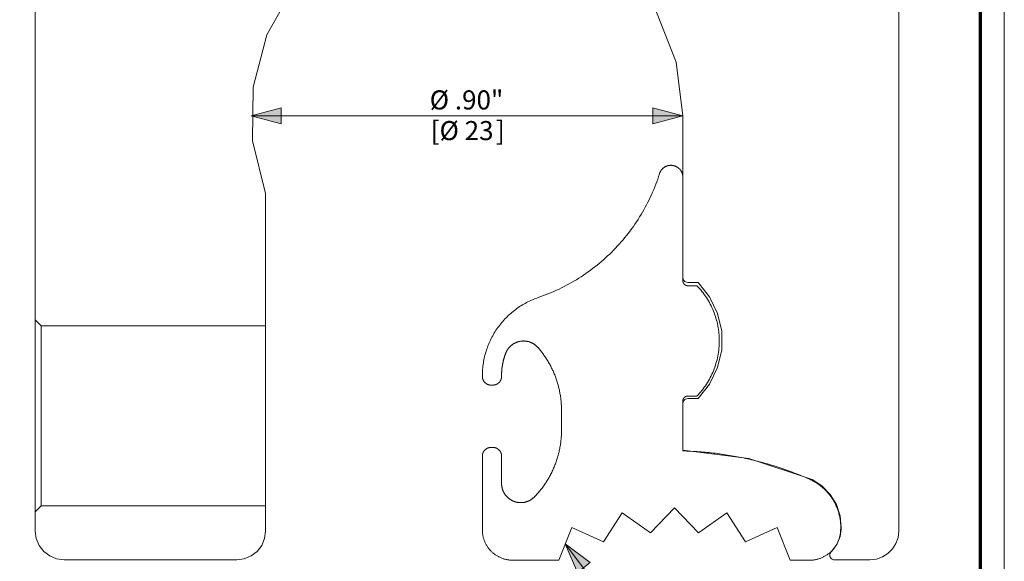
# Model space of a CAD drawing. Units: inches. Extents: x -4.5 to 4.5, y -3 to 3.
# Drawn here: x 2.45 to 4.5, y 0.74 to 1.87 of the extents above; entities that cross this region are included whole.
import ezdxf

# ---------------------------------------------------------------- set-up
doc = ezdxf.new("R2010")
doc.units = ezdxf.units.IN
doc.header["$LTSCALE"] = 0.25
doc.header["$MEASUREMENT"] = 0
for name, color, linetype, lineweight in [('Dimension', 7, 'Continuous', 5), ('Roof', 7, 'Continuous', 13), ('Z', 7, 'Continuous', 5)]:
    doc.layers.add(name, color=color, linetype=linetype, lineweight=lineweight)
doc.styles.add('Arial', font='Arial')

# ---------------------------------------------------------------- blocks, each defined once
blk = doc.blocks.new('Group-2-1')
at = {"layer": 'Roof', "color": 7, "linetype": 'Continuous', "lineweight": 13, "flags": 128}
blk.add_lwpolyline([(-9, 6), (9, 6), (9, -6), (-9, -6)], close=True, dxfattribs=at)
at = {"layer": 'Roof', "color": 7, "linetype": 'Continuous', "lineweight": 70, "flags": 128}
blk.add_lwpolyline([(-8.9, 5.9), (8.9, 5.9), (8.9, -5.9), (-8.9, -5.9)], close=True, dxfattribs=at)
blk = doc.blocks.new('CUSTOM CCD TITLE BLOCK')
at = {"layer": 'Roof', "color": 7}
blk.add_blockref('Group-2-1', (0, 0), dxfattribs=at)
blk = doc.blocks.new('Group-28-1')
at = {"layer": 'Roof', "color": 7, "linetype": 'Continuous', "lineweight": 5}
blk.add_line((8.2876, 1.5364), (8.3038, 1.5595), dxfattribs=at)
at = {"layer": 'Roof', "color": 7, "linetype": 'Continuous', "lineweight": 5, "flags": 128}
for points in [[(7.66, 3.3422), (7.66, 2.6546), (7.66, 2.6543), (7.66, 2.6541), (7.66, 2.6538), (7.66, 2.6536)], [(6.9147, 2.3339), (6.9143, 2.3325), (6.9139, 2.3311), (6.9135, 2.3297), (6.9131, 2.3282), (6.9127, 2.3268), (6.9123, 2.3254), (6.912, 2.3239), (6.9116, 2.3225), (6.9113, 2.3211), (6.9109, 2.3196), (6.9106, 2.3182), (6.9103, 2.3167), (6.91, 2.3153), (6.9096, 2.3139), (6.9093, 2.3124), (6.9091, 2.311), (6.9088, 2.3095), (6.9085, 2.308), (6.9082, 2.3066), (6.908, 2.3051), (6.9077, 2.3037), (6.9075, 2.3022), (6.9072, 2.3008), (6.907, 2.2993), (6.9068, 2.2978), (6.9066, 2.2964), (6.9064, 2.2949), (6.9062, 2.2934), (6.906, 2.292), (6.9058, 2.2905), (6.9056, 2.289), (6.9055, 2.2876), (6.9053, 2.2861), (6.9052, 2.2846), (6.9051, 2.2831), (6.9049, 2.2817), (6.9048, 2.2802), (6.9047, 2.2787), (6.9046, 2.2772), (6.9045, 2.2758), (6.9044, 2.2743), (6.9043, 2.2728), (6.9043, 2.2713), (6.9042, 2.2698), (6.9041, 2.2684), (6.9041, 2.2669), (6.9041, 2.2654), (6.904, 2.2639), (6.904, 2.2625), (6.904, 2.261), (6.904, 2.2595), (6.904, 2.259), (6.9041, 2.2586), (6.9041, 2.2581), (6.9041, 2.2576), (6.9041, 2.2572), (6.9041, 2.2567), (6.9041, 2.2562), (6.9041, 2.2558), (6.9041, 2.2553), (6.9041, 2.2548), (6.904, 2.2544), (6.904, 2.2539), (6.904, 2.2534), (6.9039, 2.253), (6.9039, 2.2525), (6.9038, 2.2521), (6.9038, 2.2516), (6.9037, 2.2511), (6.9036, 2.2507), (6.9035, 2.2502), (6.9034, 2.2498), (6.9034, 2.2493), (6.9033, 2.2488), (6.9032, 2.2484), (6.903, 2.2479), (6.9029, 2.2475), (6.9028, 2.247), (6.9027, 2.2466), (6.9025, 2.2461), (6.9024, 2.2457), (6.9023, 2.2453), (6.9021, 2.2448), (6.902, 2.2444), (6.9018, 2.2439), (6.9016, 2.2435), (6.9015, 2.2431), (6.9013, 2.2426), (6.9011, 2.2422), (6.9009, 2.2418), (6.9007, 2.2414), (6.9005, 2.2409), (6.9003, 2.2405), (6.9001, 2.2401), (6.8999, 2.2397), (6.8997, 2.2393), (6.8994, 2.2389), (6.8992, 2.2385), (6.899, 2.2381), (6.8987, 2.2377), (6.8985, 2.2373), (6.8982, 2.2369), (6.898, 2.2365), (6.8977, 2.2361), (6.8975, 2.2357), (6.8972, 2.2353), (6.8969, 2.235), (6.8966, 2.2346), (6.8963, 2.2342), (6.896, 2.2339), (6.8957, 2.2335), (6.8954, 2.2332), (6.8951, 2.2328), (6.8948, 2.2325), (6.8942, 2.2318), (6.8939, 2.2314), (6.8936, 2.2311), (6.8932, 2.2308), (6.8929, 2.2304), (6.8925, 2.2301), (6.8922, 2.2298), (6.8919, 2.2295), (6.8915, 2.2292), (6.8912, 2.2289), (6.8908, 2.2286), (6.8904, 2.2283), (6.8901, 2.228), (6.8897, 2.2277), (6.8893, 2.2275), (6.8889, 2.2272), (6.8886, 2.2269), (6.8882, 2.2267), (6.8878, 2.2264), (6.8874, 2.2261), (6.887, 2.2259), (6.8866, 2.2256), (6.8862, 2.2254), (6.8858, 2.2252), (6.8854, 2.2249), (6.885, 2.2247), (6.8846, 2.2245), (6.8842, 2.2243), (6.8837, 2.2241), (6.8833, 2.2239), (6.8829, 2.2237), (6.8825, 2.2235), (6.882, 2.2233), (6.8816, 2.2231), (6.8812, 2.223), (6.8808, 2.2228), (6.8803, 2.2226), (6.8799, 2.2225), (6.8794, 2.2223), (6.879, 2.2222), (6.8785, 2.222), (6.8781, 2.2219), (6.8777, 2.2218), (6.8772, 2.2217), (6.8768, 2.2215), (6.8763, 2.2214), (6.8758, 2.2213), (6.8754, 2.2212), (6.8749, 2.2211), (6.8745, 2.221), (6.874, 2.221), (6.8736, 2.2209), (6.8731, 2.2208), (6.8726, 2.2208), (6.8722, 2.2207), (6.8717, 2.2206), (6.8712, 2.2206), (6.8708, 2.2206), (6.8703, 2.2205), (6.8699, 2.2205), (6.8694, 2.2205), (6.8689, 2.2205), (6.8685, 2.2204), (6.868, 2.2204), (6.86, 2.2204), (6.8591, 2.2205), (6.8582, 2.2205), (6.8573, 2.2205), (6.8565, 2.2206), (6.8556, 2.2207), (6.8547, 2.2208), (6.8538, 2.221), (6.853, 2.2211), (6.8521, 2.2213), (6.8512, 2.2215), (6.8504, 2.2217), (6.8495, 2.222), (6.8487, 2.2223), (6.8479, 2.2225), (6.847, 2.2229), (6.8462, 2.2232), (6.8454, 2.2235), (6.8446, 2.2239), (6.8438, 2.2243), (6.843, 2.2247), (6.8422, 2.2251), (6.8415, 2.2256), (6.8407, 2.226), (6.84, 2.2265), (6.8393, 2.227), (6.8385, 2.2275), (6.8378, 2.2281), (6.8372, 2.2286), (6.8365, 2.2292), (6.8358, 2.2298), (6.8352, 2.2304), (6.8345, 2.231), (6.8339, 2.2316), (6.8333, 2.2323), (6.8327, 2.2329), (6.8322, 2.2336), (6.8316, 2.2343), (6.8311, 2.235), (6.8306, 2.2357), (6.8301, 2.2364), (6.8296, 2.2372), (6.8291, 2.2379), (6.8287, 2.2387), (6.8282, 2.2395), (6.8278, 2.2403), (6.8274, 2.2411), (6.8271, 2.2419), (6.8267, 2.2427), (6.8264, 2.2435), (6.8261, 2.2443), (6.8258, 2.2452), (6.8255, 2.246), (6.8253, 2.2468), (6.8251, 2.2477), (6.8249, 2.2486), (6.8247, 2.2494), (6.8245, 2.2503), (6.8244, 2.2512), (6.8243, 2.252), (6.8242, 2.2529), (6.8241, 2.2538), (6.824, 2.2547), (6.824, 2.2556), (6.824, 2.2564), (6.824, 2.2595), (6.8241, 2.2662), (6.8243, 2.2729), (6.8246, 2.2795), (6.825, 2.2862), (6.8256, 2.2928), (6.8263, 2.2995), (6.8272, 2.3061), (6.8281, 2.3127), (6.8292, 2.3193), (6.8305, 2.3259), (6.8318, 2.3324), (6.8333, 2.3389), (6.8349, 2.3454), (6.8366, 2.3519), (6.8385, 2.3583), (6.8405, 2.3647), (6.8426, 2.371), (6.8448, 2.3773), (6.8471, 2.3836), (6.8496, 2.3898), (6.8522, 2.3959), (6.8549, 2.402), (6.8577, 2.4081), (6.8607, 2.4141), (6.8637, 2.42), (6.8669, 2.4259), (6.8702, 2.4317), (6.8736, 2.4375), (6.8771, 2.4432), (6.8807, 2.4488), (6.8845, 2.4543), (6.8883, 2.4598), (6.8923, 2.4652), (6.8963, 2.4705), (6.9004, 2.4757), (6.9047, 2.4809), (6.909, 2.4859), (6.9135, 2.4909), (6.918, 2.4958), (6.9227, 2.5006), (6.9274, 2.5054), (6.9322, 2.51), (6.9371, 2.5145), (6.9421, 2.519), (6.9472, 2.5233), (6.9524, 2.5275), (6.9576, 2.5317), (6.9629, 2.5357), (6.9683, 2.5396), (6.9738, 2.5435), (6.9794, 2.5472), (6.985, 2.5508), (6.9907, 2.5543), (6.9964, 2.5577), (7.0023, 2.5609), (7.0081, 2.5641), (7.0141, 2.5671), (7.0201, 2.5701), (7.0262, 2.5729), (7.0323, 2.5756), (7.0384, 2.5782), (7.0446, 2.5806), (7.0509, 2.583), (7.0572, 2.5852), (7.0683, 2.589), (7.0793, 2.593), (7.0902, 2.5972), (7.1011, 2.6015), (7.1119, 2.606), (7.1226, 2.6107), (7.1333, 2.6155), (7.1439, 2.6204), (7.1544, 2.6256), (7.1649, 2.6308), (7.1753, 2.6363), (7.1856, 2.6418), (7.1958, 2.6475), (7.2059, 2.6534), (7.2159, 2.6594), (7.2259, 2.6656), (7.2358, 2.6719), (7.2455, 2.6784), (7.2552, 2.685), (7.2648, 2.6917), (7.2742, 2.6986), (7.2836, 2.7056), (7.2929, 2.7127), (7.302, 2.72), (7.3111, 2.7275), (7.32, 2.735), (7.3289, 2.7427), (7.3376, 2.7505), (7.3462, 2.7584), (7.3547, 2.7665), (7.3631, 2.7747), (7.3713, 2.783), (7.3794, 2.7914), (7.3874, 2.8), (7.3953, 2.8086), (7.4031, 2.8174), (7.4107, 2.8263), (7.4182, 2.8353), (7.4255, 2.8444), (7.4328, 2.8536), (7.4399, 2.8629), (7.4468, 2.8723), (7.4536, 2.8819), (7.4603, 2.8915), (7.4668, 2.9012), (7.4732, 2.911), (7.4794, 2.9209), (7.4855, 2.9309), (7.4915, 2.941), (7.4973, 2.9511), (7.5029, 2.9614), (7.5084, 2.9717), (7.5138, 2.9821), (7.519, 2.9926), (7.524, 3.0032), (7.5289, 3.0138), (7.5337, 3.0245), (7.5382, 3.0353), (7.5426, 3.0462), (7.5469, 3.0571), (7.551, 3.068), (7.5549, 3.0791), (7.5587, 3.0901), (7.5623, 3.1013), (7.5627, 3.1023), (7.563, 3.1034), (7.5634, 3.1044), (7.5638, 3.1054), (7.5643, 3.1065), (7.5647, 3.1075), (7.5652, 3.1085), (7.5657, 3.1094), (7.5663, 3.1104), (7.5668, 3.1114), (7.5674, 3.1123), (7.568, 3.1133), (7.5686, 3.1142), (7.5692, 3.1151), (7.5699, 3.116), (7.5705, 3.1169), (7.5712, 3.1177), (7.5719, 3.1186), (7.5726, 3.1194), (7.5734, 3.1203), (7.5742, 3.1211), (7.5749, 3.1218), (7.5757, 3.1226), (7.5766, 3.1234), (7.5774, 3.1241), (7.5782, 3.1248), (7.5791, 3.1255), (7.58, 3.1262), (7.5809, 3.1268), (7.5818, 3.1275), (7.5827, 3.1281), (7.5836, 3.1287), (7.5846, 3.1292), (7.5855, 3.1298), (7.5865, 3.1303), (7.5875, 3.1308), (7.5885, 3.1313), (7.5895, 3.1318), (7.5905, 3.1322), (7.5915, 3.1327), (7.5926, 3.1331), (7.5936, 3.1334), (7.5947, 3.1338), (7.5957, 3.1341), (7.5968, 3.1344), (7.5978, 3.1347), (7.5989, 3.135), (7.6, 3.1352), (7.6011, 3.1354), (7.6022, 3.1356), (7.6033, 3.1357), (7.6044, 3.1359), (7.6055, 3.136), (7.6066, 3.1361), (7.6077, 3.1361), (7.6088, 3.1362), (7.6099, 3.1362), (7.611, 3.1362), (7.6121, 3.1362), (7.6132, 3.1361), (7.6143, 3.136), (7.6154, 3.1359), (7.6165, 3.1358), (7.6176, 3.1356), (7.6187, 3.1354), (7.6198, 3.1352), (7.6209, 3.135), (7.622, 3.1347), (7.623, 3.1345), (7.6241, 3.1342), (7.6252, 3.1338), (7.6262, 3.1335), (7.6273, 3.1331), (7.6283, 3.1327), (7.6293, 3.1323), (7.6303, 3.1319), (7.6313, 3.1314), (7.6323, 3.1309), (7.6333, 3.1304), (7.6343, 3.1299), (7.6353, 3.1293), (7.6362, 3.1288), (7.6372, 3.1282), (7.6381, 3.1276), (7.639, 3.1269), (7.6399, 3.1263), (7.6408, 3.1256), (7.6416, 3.1249), (7.6425, 3.1242), (7.6433, 3.1235), (7.6441, 3.1227), (7.6449, 3.122), (7.6457, 3.1212), (7.6465, 3.1204), (7.6472, 3.1196), (7.648, 3.1187), (7.6487, 3.1179), (7.6494, 3.117), (7.65, 3.1162), (7.6507, 3.1153), (7.6513, 3.1143), (7.6519, 3.1134), (7.6525, 3.1125), (7.6531, 3.1115), (7.6537, 3.1106), (7.6542, 3.1096), (7.6547, 3.1086), (7.6552, 3.1076), (7.6556, 3.1066), (7.6561, 3.1056), (7.6565, 3.1046), (7.6569, 3.1035), (7.6573, 3.1025), (7.6576, 3.1015), (7.6579, 3.1004), (7.6582, 3.0993), (7.6585, 3.0983), (7.6588, 3.0972), (7.659, 3.0961), (7.6592, 3.095), (7.6594, 3.0939), (7.6596, 3.0928), (7.6597, 3.0917), (7.6598, 3.0906), (7.6599, 3.0895), (7.66, 3.0884), (7.66, 3.0873), (7.66, 3.0862)], [(7.6773, 2.6347), (7.6776, 2.6347), (7.6778, 2.6347), (7.678, 2.6347), (7.6783, 2.6346), (7.6785, 2.6346), (7.6788, 2.6346), (7.679, 2.6346), (7.6793, 2.6346), (7.6795, 2.6346), (7.6798, 2.6346), (7.68, 2.6346), (7.7183, 2.6346), (7.7238, 2.6288), (7.7291, 2.6229), (7.7343, 2.6169), (7.7393, 2.6107), (7.7442, 2.6045), (7.749, 2.5981), (7.7536, 2.5916), (7.758, 2.585), (7.7623, 2.5783), (7.7664, 2.5715), (7.7703, 2.5645), (7.7741, 2.5575), (7.7777, 2.5505), (7.7811, 2.5433), (7.7844, 2.536), (7.7875, 2.5287), (7.7904, 2.5213), (7.7931, 2.5138), (7.7957, 2.5063), (7.798, 2.4987), (7.8002, 2.491), (7.8022, 2.4833), (7.804, 2.4756), (7.8056, 2.4678), (7.807, 2.46), (7.8083, 2.4521), (7.8093, 2.4442), (7.8102, 2.4363), (7.8109, 2.4284), (7.8113, 2.4205), (7.8116, 2.4125), (7.8117, 2.4046), (7.8116, 2.3966), (7.8113, 2.3887), (7.8109, 2.3807), (7.8102, 2.3728), (7.8093, 2.3649), (7.8083, 2.357), (7.807, 2.3491), (7.8056, 2.3413), (7.804, 2.3335), (7.8022, 2.3258), (7.8002, 2.3181), (7.798, 2.3104), (7.7957, 2.3028), (7.7931, 2.2953), (7.7904, 2.2878), (7.7875, 2.2804), (7.7844, 2.2731), (7.7811, 2.2658), (7.7777, 2.2587), (7.7741, 2.2516), (7.7703, 2.2446), (7.7664, 2.2377), (7.7623, 2.2309), (7.758, 2.2242), (7.7536, 2.2175), (7.749, 2.211), (7.7442, 2.2047), (7.7393, 2.1984), (7.7343, 2.1923), (7.7291, 2.1862), (7.7238, 2.1803), (7.7183, 2.1746), (7.68, 2.1746), (7.6795, 2.1746), (7.679, 2.1745), (7.6785, 2.1745), (7.678, 2.1745), (7.6776, 2.1744), (7.6771, 2.1743), (7.6766, 2.1743), (7.6761, 2.1742), (7.6756, 2.1741), (7.6751, 2.174), (7.6747, 2.1738), (7.6742, 2.1737), (7.6737, 2.1736), (7.6733, 2.1734), (7.6728, 2.1732), (7.6723, 2.173), (7.6719, 2.1728), (7.6714, 2.1726), (7.671, 2.1724), (7.6706, 2.1722), (7.6701, 2.172), (7.6697, 2.1717), (7.6693, 2.1715), (7.6689, 2.1712), (7.6685, 2.1709), (7.6681, 2.1706), (7.6677, 2.1703), (7.6673, 2.17), (7.6669, 2.1697), (7.6666, 2.1694), (7.6662, 2.169), (7.6659, 2.1687), (7.6655, 2.1684), (7.6652, 2.168), (7.6649, 2.1676), (7.6645, 2.1673), (7.6642, 2.1669), (7.6639, 2.1665), (7.6636, 2.1661), (7.6634, 2.1657), (7.6631, 2.1653), (7.6628, 2.1648), (7.6626, 2.1644), (7.6624, 2.164), (7.6621, 2.1636), (7.6619, 2.1631), (7.6617, 2.1627), (7.6615, 2.1622), (7.6613, 2.1618), (7.6612, 2.1613), (7.661, 2.1608), (7.6609, 2.1604), (7.6607, 2.1599), (7.6606, 2.1594), (7.6605, 2.1589), (7.6604, 2.1585), (7.6603, 2.158), (7.6602, 2.1575), (7.6602, 2.157), (7.6601, 2.1565), (7.6601, 2.156), (7.66, 2.1555), (7.66, 2.1551), (7.66, 2.1546), (7.6593, 1.9459), (7.6678, 1.9457), (7.6763, 1.9454), (7.6849, 1.9451), (7.6934, 1.9447), (7.7019, 1.9442), (7.7104, 1.9438), (7.7189, 1.9432), (7.7274, 1.9426), (7.7359, 1.942), (7.7444, 1.9413), (7.7529, 1.9406), (7.7614, 1.9398), (7.7699, 1.9389), (7.7784, 1.938), (7.7868, 1.9371), (7.7953, 1.9361), (7.8038, 1.935), (7.8122, 1.9339), (7.8207, 1.9327), (7.8291, 1.9315), (7.8375, 1.9303), (7.846, 1.9289), (7.8544, 1.9276), (7.8628, 1.9262), (7.8712, 1.9247), (7.8796, 1.9232), (7.888, 1.9216), (7.8963, 1.92), (7.9047, 1.9183), (7.913, 1.9166), (7.9214, 1.9148), (7.9297, 1.913), (7.938, 1.9111), (7.9463, 1.9091), (7.9546, 1.9072), (7.9629, 1.9051), (7.9712, 1.903), (7.9794, 1.9009), (7.9877, 1.8987), (7.9959, 1.8965), (8.0041, 1.8942), (8.0123, 1.8919), (8.0205, 1.8895), (8.0287, 1.887), (8.0368, 1.8846), (8.045, 1.882), (8.0531, 1.8794), (8.0612, 1.8768), (8.0693, 1.8741), (8.0774, 1.8714), (8.0854, 1.8686), (8.0935, 1.8657), (8.1015, 1.8629), (8.1095, 1.8599), (8.1175, 1.8569), (8.1255, 1.8539), (8.1334, 1.8508), (8.1413, 1.8477), (8.1493, 1.8445), (8.1572, 1.8413), (8.165, 1.838), (8.1729, 1.8347), (8.1807, 1.8313), (8.1885, 1.8279), (8.1924, 1.8262), (8.1962, 1.8243), (8.2, 1.8224), (8.2037, 1.8204), (8.2075, 1.8184), (8.2111, 1.8163), (8.2148, 1.8141), (8.2183, 1.8118), (8.2219, 1.8094), (8.2254, 1.807), (8.2288, 1.8046), (8.2322, 1.802), (8.2356, 1.7994), (8.2389, 1.7968), (8.2421, 1.794), (8.2453, 1.7912), (8.2484, 1.7884), (8.2515, 1.7855), (8.2545, 1.7825), (8.2575, 1.7794), (8.2604, 1.7763), (8.2632, 1.7732), (8.266, 1.77), (8.2687, 1.7667), (8.2714, 1.7634), (8.274, 1.7601), (8.2765, 1.7567), (8.2789, 1.7532), (8.2813, 1.7497), (8.2837, 1.7461), (8.2859, 1.7425), (8.2881, 1.7389), (8.2902, 1.7352), (8.2922, 1.7315), (8.2942, 1.7277), (8.2961, 1.724), (8.2979, 1.7201), (8.2996, 1.7162), (8.3013, 1.7123), (8.3029, 1.7084), (8.3044, 1.7045), (8.3058, 1.7005), (8.3072, 1.6964), (8.3085, 1.6924), (8.3097, 1.6883), (8.3108, 1.6842), (8.3118, 1.6801), (8.3128, 1.676), (8.3137, 1.6718), (8.3145, 1.6677), (8.3152, 1.6635), (8.3158, 1.6593), (8.3164, 1.6551), (8.3173, 1.6467), (8.3176, 1.6424), (8.3178, 1.6382), (8.3179, 1.634), (8.318, 1.6297), (8.318, 1.6255), (8.3179, 1.6212), (8.3177, 1.617), (8.3174, 1.6128), (8.3171, 1.6085), (8.3167, 1.6056), (8.3164, 1.6026), (8.3159, 1.5996), (8.3154, 1.5966), (8.3148, 1.5937), (8.3142, 1.5908), (8.3134, 1.5879), (8.3126, 1.585), (8.3118, 1.5821), (8.3109, 1.5792), (8.3099, 1.5764), (8.3088, 1.5736), (8.3077, 1.5708), (8.3065, 1.568), (8.3053, 1.5653), (8.304, 1.5626), (8.3026, 1.5599), (8.3012, 1.5573), (8.2997, 1.5547), (8.2981, 1.5521), (8.2965, 1.5496), (8.2949, 1.5471)], [(7.66, 2.6536), (7.66, 2.6533), (7.6601, 2.6531)], [(7.6601, 2.6531), (7.6601, 2.6528), (7.6601, 2.6526), (7.6601, 2.6524), (7.6602, 2.6521), (7.6602, 2.6519), (7.6602, 2.6516), (7.6603, 2.6514), (7.6603, 2.6511), (7.6603, 2.6509), (7.6604, 2.6507), (7.6604, 2.6504), (7.6605, 2.6502), (7.6605, 2.6499), (7.6606, 2.6497), (7.6607, 2.6495), (7.6607, 2.6492), (7.6608, 2.649), (7.6609, 2.6488), (7.6609, 2.6485), (7.661, 2.6483), (7.6611, 2.6481), (7.6612, 2.6478), (7.6613, 2.6476), (7.6613, 2.6474), (7.6614, 2.6471), (7.6615, 2.6469), (7.6616, 2.6467), (7.6617, 2.6465), (7.6618, 2.6462), (7.6619, 2.646), (7.662, 2.6458), (7.6621, 2.6456), (7.6622, 2.6454), (7.6624, 2.6451), (7.6625, 2.6449), (7.6626, 2.6447), (7.6627, 2.6445), (7.6628, 2.6443), (7.663, 2.6441), (7.6631, 2.6439), (7.6632, 2.6437), (7.6634, 2.6435), (7.6635, 2.6432), (7.6636, 2.643), (7.6638, 2.6428), (7.6639, 2.6426), (7.6641, 2.6425), (7.6642, 2.6423), (7.6644, 2.6421), (7.6645, 2.6419), (7.6647, 2.6417), (7.6649, 2.6415), (7.665, 2.6413), (7.6652, 2.6411), (7.6653, 2.641), (7.6655, 2.6408), (7.6657, 2.6406), (7.666, 2.6402), (7.6662, 2.6401), (7.6664, 2.6399), (7.6666, 2.6397), (7.6668, 2.6396), (7.6669, 2.6394), (7.6671, 2.6393), (7.6673, 2.6391), (7.6675, 2.6389), (7.6677, 2.6388), (7.6679, 2.6386), (7.6681, 2.6385), (7.6683, 2.6384), (7.6685, 2.6382), (7.6687, 2.6381), (7.6689, 2.6379), (7.6691, 2.6378), (7.6693, 2.6377), (7.6695, 2.6375), (7.6697, 2.6374), (7.6699, 2.6373), (7.6701, 2.6372), (7.6704, 2.637), (7.6706, 2.6369), (7.6708, 2.6368), (7.671, 2.6367), (7.6712, 2.6366), (7.6714, 2.6365), (7.6717, 2.6364), (7.6719, 2.6363), (7.6721, 2.6362), (7.6723, 2.6361), (7.6726, 2.636), (7.6728, 2.6359), (7.673, 2.6358), (7.6733, 2.6357), (7.6735, 2.6357), (7.6737, 2.6356), (7.674, 2.6355), (7.6742, 2.6354), (7.6744, 2.6354), (7.6747, 2.6353), (7.6749, 2.6352), (7.6751, 2.6352), (7.6754, 2.6351), (7.6756, 2.635), (7.6759, 2.635), (7.6761, 2.6349), (7.6763, 2.6349), (7.6766, 2.6349), (7.6768, 2.6348), (7.6771, 2.6348), (7.6773, 2.6347)], [(6.8784, 1.9589), (6.8789, 1.9588), (6.8793, 1.9586), (6.8797, 1.9585), (6.8801, 1.9583), (6.8805, 1.9582), (6.8809, 1.958), (6.8814, 1.9579), (6.8818, 1.9577), (6.8822, 1.9575), (6.8826, 1.9574), (6.883, 1.9572), (6.8834, 1.957), (6.8838, 1.9568), (6.8842, 1.9566), (6.8846, 1.9564), (6.885, 1.9562), (6.8854, 1.956), (6.8857, 1.9558), (6.8861, 1.9555), (6.8865, 1.9553), (6.8869, 1.9551), (6.8873, 1.9549), (6.8876, 1.9546), (6.888, 1.9544), (6.8884, 1.9541), (6.8887, 1.9539), (6.8891, 1.9536), (6.8894, 1.9534), (6.8898, 1.9531), (6.8901, 1.9528), (6.8905, 1.9526), (6.8908, 1.9523), (6.8912, 1.952), (6.8915, 1.9517), (6.8918, 1.9514), (6.8922, 1.9511), (6.8925, 1.9508), (6.8928, 1.9505), (6.8931, 1.9502), (6.8938, 1.9496), (6.8941, 1.9493), (6.8944, 1.9489), (6.8947, 1.9486), (6.895, 1.9483), (6.8953, 1.948), (6.8955, 1.9476), (6.8958, 1.9473), (6.8961, 1.9469), (6.8964, 1.9466), (6.8966, 1.9462), (6.8969, 1.9459), (6.8972, 1.9455), (6.8974, 1.9452), (6.8977, 1.9448), (6.8979, 1.9444), (6.8982, 1.9441), (6.8984, 1.9437), (6.8986, 1.9433), (6.8989, 1.943), (6.8991, 1.9426), (6.8993, 1.9422), (6.8995, 1.9418), (6.8997, 1.9414), (6.8999, 1.941), (6.9001, 1.9406), (6.9003, 1.9402), (6.9005, 1.9398), (6.9007, 1.9394), (6.9009, 1.939), (6.9011, 1.9386), (6.9013, 1.9382), (6.9014, 1.9378), (6.9016, 1.9374), (6.9017, 1.937), (6.9019, 1.9366), (6.902, 1.9362), (6.9022, 1.9357), (6.9023, 1.9353), (6.9024, 1.9349), (6.9026, 1.9345), (6.9027, 1.934), (6.9028, 1.9336), (6.9029, 1.9332), (6.903, 1.9328), (6.9031, 1.9323), (6.9032, 1.9319), (6.9033, 1.9315), (6.9034, 1.931), (6.9035, 1.9306), (6.9035, 1.9302), (6.9036, 1.9297), (6.9037, 1.9293), (6.9037, 1.9289), (6.9038, 1.9284), (6.9038, 1.928), (6.9039, 1.9275), (6.9039, 1.9271), (6.9039, 1.9267), (6.9039, 1.9262), (6.904, 1.9258), (6.904, 1.9253), (6.904, 1.9249), (6.904, 1.9244), (6.904, 1.8106), (6.904, 1.8091), (6.904, 1.8076), (6.9041, 1.8061), (6.9042, 1.8046), (6.9043, 1.8032), (6.9045, 1.8017), (6.9047, 1.8002), (6.9049, 1.7987), (6.9051, 1.7973), (6.9054, 1.7958), (6.9056, 1.7944), (6.906, 1.7929), (6.9063, 1.7915), (6.9067, 1.79), (6.9071, 1.7886), (6.9075, 1.7872), (6.9079, 1.7858), (6.9084, 1.7844), (6.9089, 1.783), (6.9094, 1.7816), (6.91, 1.7802), (6.9106, 1.7788), (6.9112, 1.7775), (6.9118, 1.7761), (6.9124, 1.7748), (6.9131, 1.7735), (6.9138, 1.7722), (6.9145, 1.7709), (6.9153, 1.7696), (6.916, 1.7683), (6.9168, 1.7671), (6.9177, 1.7658), (6.9185, 1.7646), (6.9194, 1.7634), (6.9202, 1.7622), (6.9212, 1.7611), (6.9221, 1.7599), (6.923, 1.7588), (6.924, 1.7576), (6.925, 1.7565), (6.926, 1.7554), (6.927, 1.7544), (6.9281, 1.7533), (6.9292, 1.7523), (6.9302, 1.7513), (6.9314, 1.7503), (6.9325, 1.7494), (6.9336, 1.7484), (6.9348, 1.7475), (6.936, 1.7466), (6.9372, 1.7457), (6.9396, 1.744), (6.9408, 1.7432), (6.9421, 1.7424), (6.9434, 1.7416), (6.9446, 1.7409), (6.9459, 1.7402), (6.9473, 1.7395), (6.9486, 1.7388), (6.9499, 1.7382), (6.9513, 1.7376), (6.9526, 1.737), (6.9554, 1.7359), (6.9568, 1.7353), (6.9582, 1.7348), (6.9596, 1.7344), (6.961, 1.7339), (6.9624, 1.7335), (6.9638, 1.7331), (6.9653, 1.7328), (6.9667, 1.7324), (6.9682, 1.7321), (6.9696, 1.7319), (6.9711, 1.7316), (6.9726, 1.7314), (6.974, 1.7312), (6.9755, 1.731), (6.977, 1.7309), (6.9785, 1.7308), (6.9799, 1.7307), (6.9814, 1.7306), (6.9829, 1.7306), (6.9844, 1.7306), (6.9859, 1.7306), (6.9873, 1.7306), (6.9888, 1.7307), (6.9903, 1.7308), (6.9918, 1.7309), (6.9933, 1.7311), (6.9947, 1.7313), (6.9962, 1.7315), (6.9977, 1.7317), (6.9991, 1.732), (7.0006, 1.7323), (7.002, 1.7326), (7.0035, 1.733), (7.0049, 1.7333), (7.0063, 1.7337), (7.0077, 1.7342), (7.0092, 1.7346), (7.0106, 1.7351), (7.012, 1.7356), (7.0133, 1.7361), (7.0147, 1.7367), (7.0161, 1.7373), (7.0174, 1.7379), (7.0188, 1.7385), (7.0201, 1.7392), (7.0214, 1.7399), (7.0227, 1.7406), (7.024, 1.7413), (7.0253, 1.742), (7.0266, 1.7428), (7.0278, 1.7436), (7.029, 1.7445), (7.0303, 1.7453), (7.0315, 1.7462), (7.0326, 1.7471), (7.0338, 1.748), (7.035, 1.7489), (7.0361, 1.7499), (7.0372, 1.7508), (7.0383, 1.7518), (7.0394, 1.7528), (7.0405, 1.7539), (7.0415, 1.7549), (7.0448, 1.7584), (7.0481, 1.7619), (7.0513, 1.7655), (7.0545, 1.7691), (7.0577, 1.7727), (7.0608, 1.7764), (7.0638, 1.7801), (7.0668, 1.7838), (7.0698, 1.7876), (7.0727, 1.7914), (7.0756, 1.7952), (7.0785, 1.7991), (7.0812, 1.803), (7.084, 1.807), (7.0867, 1.811), (7.0893, 1.815), (7.0919, 1.819), (7.0945, 1.8231), (7.097, 1.8272), (7.0994, 1.8313), (7.1018, 1.8355), (7.1042, 1.8397), (7.1065, 1.8439), (7.1087, 1.8482), (7.1109, 1.8524), (7.113, 1.8567), (7.1151, 1.8611), (7.1172, 1.8654), (7.1192, 1.8698), (7.1211, 1.8742), (7.123, 1.8786), (7.1248, 1.883), (7.1266, 1.8875), (7.1283, 1.892), (7.13, 1.8965), (7.1316, 1.901), (7.1331, 1.9056), (7.1346, 1.9101), (7.1361, 1.9147), (7.1375, 1.9193), (7.1388, 1.9239), (7.1401, 1.9286), (7.1413, 1.9332), (7.1425, 1.9379), (7.1436, 1.9425), (7.1447, 1.9472), (7.1457, 1.9519), (7.1466, 1.9566), (7.1475, 1.9614), (7.1483, 1.9661), (7.1491, 1.9708), (7.1498, 1.9756), (7.1505, 1.9803), (7.1511, 1.9851), (7.1517, 1.9899), (7.1521, 1.9947), (7.1526, 1.9995), (7.153, 2.0042), (7.1533, 2.009), (7.1535, 2.0138), (7.1537, 2.0186), (7.1539, 2.0234), (7.154, 2.0282), (7.154, 2.033), (7.154, 2.1144), (7.154, 2.1189), (7.1539, 2.1233), (7.1538, 2.1278), (7.1536, 2.1322), (7.1534, 2.1367), (7.1531, 2.1412), (7.1528, 2.1456), (7.1524, 2.1501), (7.152, 2.1545), (7.1515, 2.159), (7.151, 2.1634), (7.1504, 2.1678), (7.1498, 2.1722), (7.1491, 2.1767), (7.1484, 2.1811), (7.1476, 2.1855), (7.1468, 2.1899), (7.1459, 2.1942), (7.145, 2.1986), (7.1441, 2.203), (7.143, 2.2073), (7.142, 2.2117), (7.1409, 2.216), (7.1397, 2.2203), (7.1385, 2.2246), (7.1373, 2.2289), (7.136, 2.2332), (7.1346, 2.2374), (7.1332, 2.2417), (7.1318, 2.2459), (7.1303, 2.2501), (7.1287, 2.2543), (7.1271, 2.2585), (7.1255, 2.2626), (7.1238, 2.2668), (7.1221, 2.2709), (7.1203, 2.275), (7.1185, 2.2791), (7.1167, 2.2831), (7.1148, 2.2872), (7.1128, 2.2912), (7.1108, 2.2952), (7.1088, 2.2991), (7.1067, 2.3031), (7.1046, 2.307), (7.1024, 2.3109), (7.1002, 2.3148), (7.0979, 2.3187), (7.0956, 2.3225), (7.0933, 2.3263), (7.0909, 2.3301), (7.0884, 2.3338), (7.086, 2.3375), (7.0835, 2.3412), (7.0809, 2.3449), (7.0783, 2.3485), (7.0757, 2.3521), (7.073, 2.3557), (7.0703, 2.3592), (7.0675, 2.3628), (7.0647, 2.3662), (7.0619, 2.3697), (7.059, 2.3731), (7.0561, 2.3765), (7.0553, 2.3775), (7.0544, 2.3784), (7.0535, 2.3794), (7.0526, 2.3803), (7.0517, 2.3812), (7.0508, 2.3821), (7.0498, 2.383), (7.0489, 2.3839), (7.0479, 2.3847), (7.0469, 2.3856), (7.0459, 2.3864), (7.0449, 2.3872), (7.0439, 2.388), (7.0428, 2.3887), (7.0418, 2.3895), (7.0407, 2.3902), (7.0396, 2.3909), (7.0386, 2.3916), (7.0375, 2.3923), (7.0364, 2.393), (7.0352, 2.3936), (7.0341, 2.3943), (7.033, 2.3949), (7.0318, 2.3955), (7.0307, 2.396), (7.0295, 2.3966), (7.0283, 2.3971), (7.0271, 2.3977), (7.0259, 2.3982), (7.0247, 2.3986), (7.0235, 2.3991), (7.0223, 2.3995), (7.0211, 2.4), (7.0199, 2.4004), (7.0186, 2.4007), (7.0161, 2.4014), (7.0149, 2.4018), (7.0136, 2.4021), (7.0124, 2.4023), (7.0111, 2.4026), (7.0098, 2.4028), (7.0086, 2.4031), (7.0073, 2.4032), (7.006, 2.4034), (7.0047, 2.4036), (7.0034, 2.4037), (7.0021, 2.4038), (7.0009, 2.4039), (6.9996, 2.404), (6.9983, 2.404), (6.997, 2.4041), (6.9957, 2.4041), (6.9944, 2.4041), (6.9931, 2.404), (6.9918, 2.404), (6.9905, 2.4039), (6.9892, 2.4038), (6.9879, 2.4037), (6.9867, 2.4036), (6.9854, 2.4034), (6.9841, 2.4032), (6.9828, 2.403), (6.9803, 2.4026), (6.979, 2.4023), (6.9777, 2.402), (6.9765, 2.4017), (6.9752, 2.4014), (6.974, 2.4011), (6.9727, 2.4007), (6.9715, 2.4003), (6.9703, 2.3999), (6.9691, 2.3995), (6.9678, 2.3991), (6.9666, 2.3986), (6.9654, 2.3981), (6.9642, 2.3976), (6.9631, 2.3971), (6.9619, 2.3966), (6.9607, 2.396), (6.9596, 2.3955), (6.9584, 2.3949), (6.9573, 2.3943), (6.9561, 2.3936), (6.955, 2.393), (6.9539, 2.3923), (6.9528, 2.3916), (6.9517, 2.3909), (6.9507, 2.3902), (6.9496, 2.3895), (6.9485, 2.3887), (6.9475, 2.3879), (6.9465, 2.3872), (6.9455, 2.3864), (6.9445, 2.3855), (6.9435, 2.3847), (6.9425, 2.3838), (6.9416, 2.383), (6.9406, 2.3821), (6.9397, 2.3812), (6.9388, 2.3803), (6.9379, 2.3794), (6.937, 2.3784), (6.9361, 2.3775), (6.9353, 2.3765), (6.9344, 2.3755), (6.9336, 2.3745), (6.9328, 2.3735), (6.932, 2.3725), (6.9312, 2.3714), (6.9305, 2.3704), (6.9297, 2.3693), (6.929, 2.3683), (6.9283, 2.3672), (6.9276, 2.3661), (6.9269, 2.365), (6.9263, 2.3639), (6.9257, 2.3627), (6.925, 2.3616), (6.9244, 2.3604), (6.9239, 2.3593), (6.9233, 2.3581), (6.9228, 2.357), (6.9222, 2.3558), (6.9217, 2.3546), (6.9213, 2.3534), (6.9208, 2.3522), (6.9203, 2.3508), (6.9198, 2.3494), (6.9193, 2.348), (6.9188, 2.3466), (6.9183, 2.3452), (6.9178, 2.3438), (6.9173, 2.3424), (6.9169, 2.341), (6.9164, 2.3396), (6.916, 2.3382), (6.9156, 2.3368), (6.9151, 2.3354), (6.9147, 2.3339)], [(8.2931, 1.5446), (8.2913, 1.5422), (8.2895, 1.5398), (8.2876, 1.5375), (8.2857, 1.5352), (8.2837, 1.533), (8.2816, 1.5308), (8.2795, 1.5286), (8.2774, 1.5265), (8.2752, 1.5245), (8.2729, 1.5225), (8.2707, 1.5205), (8.2683, 1.5187), (8.2659, 1.5168), (8.2635, 1.515), (8.2611, 1.5133), (8.2586, 1.5116), (8.256, 1.51), (8.2535, 1.5085), (8.2509, 1.507), (8.2482, 1.5056), (8.2456, 1.5042), (8.2428, 1.5029), (8.2401, 1.5016), (8.2374, 1.5005), (8.2346, 1.4993), (8.2318, 1.4983), (8.2289, 1.4973), (8.2261, 1.4964), (8.2232, 1.4955), (8.2203, 1.4947), (8.2174, 1.494), (8.2144, 1.4934), (8.2115, 1.4928), (8.2085, 1.4923), (8.2056, 1.4918), (8.2026, 1.4914), (8.1996, 1.4911), (8.1966, 1.4909), (8.1936, 1.4907), (8.1906, 1.4906), (8.1876, 1.4906), (8.1076, 1.4906), (8.0531, 1.6268), (7.9212, 1.5668), (7.8429, 1.6887), (7.7249, 1.6047), (7.6249, 1.7095), (7.5249, 1.6047), (7.4068, 1.6887), (7.3285, 1.5668), (7.1967, 1.6268), (7.1421, 1.4906), (6.95, 1.4906), (6.9469, 1.4906), (6.9438, 1.4907), (6.9407, 1.4909), (6.9376, 1.4912), (6.9346, 1.4915), (6.9315, 1.4919), (6.9285, 1.4924), (6.9254, 1.493), (6.9224, 1.4936), (6.9194, 1.4943), (6.9164, 1.4951), (6.9134, 1.496), (6.9105, 1.4969), (6.9075, 1.4979), (6.9046, 1.499), (6.9018, 1.5002), (6.8989, 1.5014), (6.8961, 1.5027), (6.8933, 1.504), (6.8906, 1.5054), (6.8879, 1.5069), (6.8852, 1.5085), (6.8826, 1.5101), (6.88, 1.5118), (6.8774, 1.5135), (6.8749, 1.5154), (6.8725, 1.5172), (6.8701, 1.5192), (6.8677, 1.5212), (6.8654, 1.5232), (6.8631, 1.5253), (6.8609, 1.5275), (6.8587, 1.5297), (6.8566, 1.5319), (6.8546, 1.5343), (6.8526, 1.5366), (6.8507, 1.539), (6.8488, 1.5415), (6.847, 1.544), (6.8435, 1.5492), (6.8419, 1.5518), (6.8404, 1.5545), (6.8389, 1.5572), (6.8374, 1.5599), (6.8361, 1.5627), (6.8348, 1.5655), (6.8336, 1.5683), (6.8324, 1.5712), (6.8314, 1.5741), (6.8304, 1.577), (6.8294, 1.58), (6.8286, 1.583), (6.8278, 1.5859), (6.8271, 1.589), (6.8264, 1.592), (6.8258, 1.595), (6.8254, 1.5981), (6.8249, 1.6011), (6.8246, 1.6042), (6.8243, 1.6073), (6.8241, 1.6104), (6.824, 1.6135), (6.824, 1.6166), (6.824, 1.9244), (6.824, 1.9253), (6.824, 1.9262), (6.8241, 1.9271), (6.8242, 1.928), (6.8243, 1.9289), (6.8244, 1.9297), (6.8245, 1.9306), (6.8247, 1.9315), (6.8249, 1.9323), (6.8251, 1.9332), (6.8253, 1.934), (6.8255, 1.9349), (6.8258, 1.9357), (6.8261, 1.9366), (6.8264, 1.9374), (6.8267, 1.9382), (6.8271, 1.939), (6.8274, 1.9398), (6.8278, 1.9406), (6.8282, 1.9414), (6.8287, 1.9422), (6.8291, 1.943), (6.8296, 1.9437), (6.8301, 1.9444), (6.8306, 1.9452), (6.8311, 1.9459), (6.8316, 1.9466), (6.8322, 1.9473), (6.8327, 1.948), (6.8333, 1.9486), (6.8339, 1.9493), (6.8345, 1.9499), (6.8352, 1.9505), (6.8358, 1.9511), (6.8365, 1.9517), (6.8372, 1.9523), (6.8378, 1.9528), (6.8385, 1.9534), (6.8393, 1.9539), (6.84, 1.9544), (6.8407, 1.9549), (6.8415, 1.9553), (6.8422, 1.9558), (6.843, 1.9562), (6.8438, 1.9566), (6.8446, 1.957), (6.8454, 1.9574), (6.8462, 1.9577), (6.847, 1.958), (6.8479, 1.9583), (6.8487, 1.9586), (6.8495, 1.9589), (6.8504, 1.9591), (6.8512, 1.9594), (6.8521, 1.9596), (6.853, 1.9598), (6.8538, 1.9599), (6.8547, 1.9601), (6.8556, 1.9602), (6.8565, 1.9603), (6.8573, 1.9603), (6.8582, 1.9604), (6.8591, 1.9604), (6.86, 1.9604), (6.868, 1.9604), (6.8684, 1.9604), (6.8689, 1.9604), (6.8693, 1.9604), (6.8698, 1.9604), (6.8702, 1.9604), (6.8706, 1.9603), (6.8711, 1.9603), (6.8715, 1.9603), (6.872, 1.9602), (6.8724, 1.9602), (6.8728, 1.9601), (6.8733, 1.9601), (6.8737, 1.96), (6.8741, 1.9599), (6.8746, 1.9598), (6.875, 1.9598), (6.8754, 1.9597), (6.8759, 1.9596), (6.8776, 1.9591), (6.878, 1.959), (6.8784, 1.9589)]]:
    blk.add_lwpolyline(points, dxfattribs=at)
at = {"layer": 'Z', "color": 7, "linetype": 'Continuous', "lineweight": 5}
for p, q in [((4.96, 1.6122), (4.96, 5.2222)), ((8.56, 1.6122), (8.56, 5.2222))]:
    blk.add_line(p, q, dxfattribs=at)
at = {"layer": 'Z', "color": 8, "linetype": 'Continuous', "lineweight": 5}
for p, q in [((4.96, 2.4922), (4.985, 2.4672)), ((4.985, 1.7172), (4.985, 2.4672)), ((4.985, 2.4672), (5.92, 2.4672)), ((4.96, 1.6922), (4.985, 1.7172)), ((4.985, 1.7172), (5.92, 1.7172))]:
    blk.add_line(p, q, dxfattribs=at)
at = {"layer": 'Z', "color": 7, "linetype": 'Continuous', "lineweight": 5, "flags": 128}
for points in [[(4.96, 1.6122), (4.9641, 1.5812), (4.9761, 1.5522), (4.9951, 1.5274), (5.02, 1.5083), (5.0489, 1.4963), (5.08, 1.4922), (5.8, 1.4922), (5.8311, 1.4963), (5.86, 1.5083), (5.8849, 1.5274), (5.9039, 1.5522), (5.9159, 1.5812), (5.92, 1.6122), (5.92, 3.0191), (5.8661, 3.2376), (5.8681, 3.4625), (5.9258, 3.68), (6.0356, 3.8763)], [(7.5493, 3.7747), (7.6319, 3.5655), (7.66, 3.3422)], [(7.66, 2.1442), (7.6605, 2.1487), (7.662, 2.1529), (7.6644, 2.1567), (7.6675, 2.1599), (7.6713, 2.1623), (7.6755, 2.1637), (7.68, 2.1642), (7.7237, 2.1642), (7.7715, 2.2241), (7.8048, 2.2932), (7.8218, 2.3679), (7.8218, 2.4446), (7.8048, 2.5193), (7.7715, 2.5883), (7.7237, 2.6482), (7.68, 2.6482), (7.6755, 2.6487), (7.6713, 2.6502), (7.6675, 2.6526), (7.6644, 2.6558), (7.662, 2.6596), (7.6605, 2.6638), (7.66, 2.6682)], [(7.66, 2.1442), (7.66, 1.9491), (7.9353, 1.9151)], [(7.9353, 1.9151), (8.1983, 1.8271), (8.2397, 1.8002), (8.2741, 1.7647), (8.2997, 1.7225), (8.3152, 1.6756), (8.3199, 1.6265), (8.32, 1.6201), (8.3159, 1.5897), (8.3038, 1.5595)], [(8.56, 1.6122), (8.557, 1.5855), (8.5481, 1.5602), (8.5338, 1.5374), (8.5148, 1.5184), (8.4921, 1.5041), (8.4667, 1.4953), (8.44, 1.4922), (8.292, 1.4922), (8.2873, 1.4928), (8.2825, 1.4946), (8.2784, 1.4976), (8.2753, 1.5013), (8.2748, 1.502), (8.2729, 1.5064), (8.272, 1.5114), (8.2724, 1.5165), (8.2737, 1.5205), (8.2762, 1.5246), (8.2876, 1.5364)]]:
    blk.add_lwpolyline(points, dxfattribs=at)
blk = doc.blocks.new('Group-29-1')
at = {"layer": 'Dimension', "color": 7, "attachment_point": 1, "line_spacing_factor": 0.967741, "style": 'Arial'}
for s, insert, char_height in [('Ø .90"', (6.6044, 3.4485), 0.07954), ('[Ø 23', (6.6087, 3.3207), 0.07954), (']', (6.8804, 3.3207), 0.0795)]:
    blk.add_mtext(s, dxfattribs=dict(at, insert=insert, char_height=char_height))
blk = doc.blocks.new('Group-30-1')
at = {"layer": 'Dimension', "linetype": 'Continuous', "lineweight": 0}
for points in [[(5.985, 3.3088), (5.86, 3.3422), (5.985, 3.3757)], [(7.535, 3.3757), (7.66, 3.3422), (7.535, 3.3088)]]:
    blk.add_hatch(color=7, dxfattribs=at).paths.add_polyline_path(points)
at = {"layer": 'Dimension', "color": 7, "linetype": 'Continuous', "lineweight": 5}
blk.add_line((5.86, 3.3422), (7.66, 3.3422), dxfattribs=at)
at = {"layer": 'Dimension', "color": 7, "linetype": 'Continuous', "lineweight": 5, "flags": 128}
for points in [[(5.985, 3.3088), (5.86, 3.3422), (5.985, 3.3757)], [(7.535, 3.3757), (7.66, 3.3422), (7.535, 3.3088)]]:
    blk.add_lwpolyline(points, close=True, dxfattribs=at)
at = {"layer": 'Dimension', "color": 7}
blk.add_blockref('Group-29-1', (0, 0), dxfattribs=at)
blk = doc.blocks.new('Group-37-1')
at = {"layer": 'Dimension', "color": 7, "attachment_point": 1, "line_spacing_factor": 0.967741, "style": 'Arial'}
for s, insert, char_height in [('1.38"', (4.5322, 2.9735), 0.07954), ('[35', (4.5673, 2.8457), 0.07954), (']', (4.7218, 2.8457), 0.0795)]:
    blk.add_mtext(s, dxfattribs=dict(at, insert=insert, char_height=char_height))
blk = doc.blocks.new('Group-38-1')
at = {"layer": 'Dimension', "linetype": 'Continuous', "lineweight": 0}
for points in [[(4.6265, 4.1172), (4.66, 4.2422), (4.6935, 4.1172)], [(4.6935, 1.6172), (4.66, 1.4922), (4.6265, 1.6172)]]:
    blk.add_hatch(color=7, dxfattribs=at).paths.add_polyline_path(points)
at = {"layer": 'Dimension', "color": 7, "linetype": 'Continuous', "lineweight": 5}
for p, q in [((6.4898, 4.2422), (4.535, 4.2422)), ((4.66, 1.4922), (4.66, 4.2422)), ((4.83, 1.4922), (4.535, 1.4922))]:
    blk.add_line(p, q, dxfattribs=at)
at = {"layer": 'Dimension', "color": 7, "linetype": 'Continuous', "lineweight": 5, "flags": 128}
for points in [[(4.6265, 4.1172), (4.66, 4.2422), (4.6935, 4.1172)], [(4.6935, 1.6172), (4.66, 1.4922), (4.6265, 1.6172)]]:
    blk.add_lwpolyline(points, close=True, dxfattribs=at)
at = {"layer": 'Dimension', "color": 7}
blk.add_blockref('Group-37-1', (0, 0), dxfattribs=at)
blk = doc.blocks.new('Group-39-1')
at = {"layer": 'Roof', "linetype": 'Continuous', "lineweight": 0}
blk.add_hatch(color=7, dxfattribs=at).paths.add_polyline_path([(7.22, 1.4396), (7.1694, 1.5587), (7.2728, 1.4808)])
at = {"layer": 'Roof', "color": 7, "linetype": 'Continuous', "lineweight": 5}
for p, q in [((7.364, 1.3025), (7.1694, 1.5587)), ((7.614, 1.3025), (7.364, 1.3025))]:
    blk.add_line(p, q, dxfattribs=at)
at = {"layer": 'Roof', "color": 7, "linetype": 'Continuous', "lineweight": 5, "flags": 128}
blk.add_lwpolyline([(7.22, 1.4396), (7.1694, 1.5587), (7.2728, 1.4808)], close=True, dxfattribs=at)
at = {"layer": 'Roof', "color": 7, "insert": (7.7077, 1.3442), "char_height": 0.07954, "width": 1.076299, "attachment_point": 1, "line_spacing_factor": 0.967741, "style": 'Arial'}
blk.add_mtext('S-5-Z MINI INSERT', dxfattribs=at)
blk = doc.blocks.new('Group-42-1')
at = {"layer": 'Roof', "color": 7, "linetype": 'Continuous', "lineweight": 5, "flags": 128}
blk.add_lwpolyline([(3.9184, 5.9), (8.9, 5.9), (8.9, 0.65), (3.9184, 0.65)], close=True, dxfattribs=at)
at = {"layer": 'Dimension', "color": 7}
for name in ['Group-38-1', 'Group-30-1']:
    blk.add_blockref(name, (0, 0), dxfattribs=at)
at = {"layer": 'Roof', "color": 7}
blk.add_blockref('Group-39-1', (0, 0), dxfattribs=at)

msp = doc.modelspace()

# ---------------------------------------------------------------- block references
at = {"layer": 'Roof', "color": 7, "xscale": 0.5, "yscale": 0.5, "zscale": 0.5}
for name in ['CUSTOM CCD TITLE BLOCK', 'Group-42-1', 'Group-28-1']:
    msp.add_blockref(name, (0, 0), dxfattribs=at)

doc.saveas('drawing.dxf')
